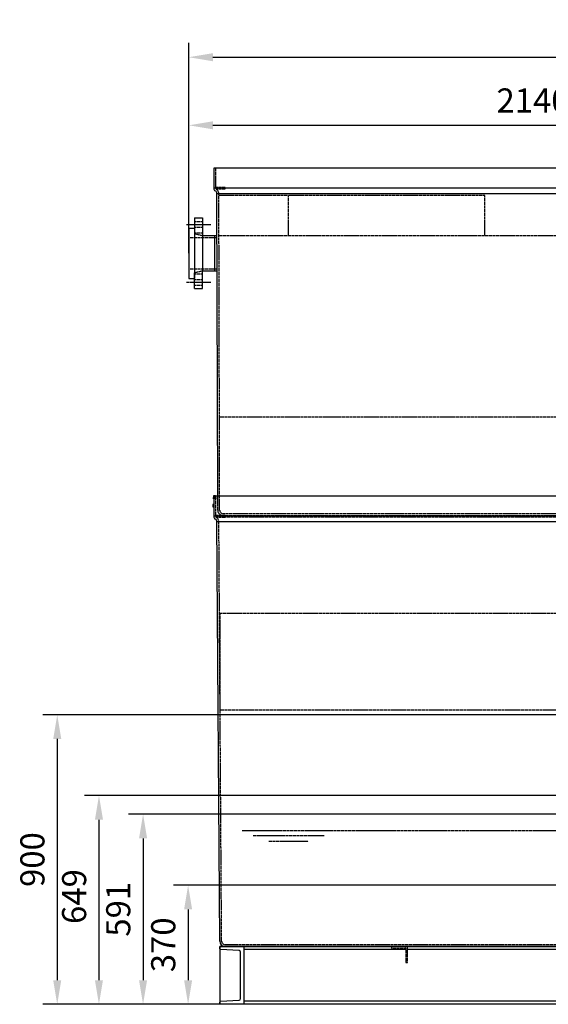
# Model space of a CAD drawing. Units: millimetres. Extents: x 164396 to 196251, y 35699 to 58242.
# Drawn here: x 184396 to 186039, y 54828 to 57889 of the extents above; entities that cross this region are included whole.
import ezdxf

# ---------------------------------------------------------------- set-up
doc = ezdxf.new("R2010")
doc.units = ezdxf.units.MM
doc.header["$LTSCALE"] = 0.4
doc.linetypes.add('CENTRO2', pattern=[28.575, 19.05, -3.175, 3.175, -3.175])
doc.linetypes.add('TRAZOS2', pattern=[9.525, 6.35, -3.175])
for name, color, linetype in [('Anotaciones Medias', 3, 'Continuous'), ('Contornos Ocultos', 6, 'TRAZOS2'), ('Cotas', 2, 'Continuous'), ('Ejes', 2, 'CENTRO2')]:
    doc.layers.add(name, color=color, linetype=linetype)
doc.styles.add('UNE00', font='romans.shx', dxfattribs={"width": 0.9})
doc.dimstyles.new('UNE', dxfattribs={"dimscale": 0, "dimtxt": 2.5, "dimasz": 2.5, "dimexe": 1.5, "dimexo": 0, "dimgap": 1, "dimtad": 1, "dimrnd": 1.38778e-17, "dimdsep": 46, "dimtxsty": 'UNE00', "dimcen": 2.5, "dimclrd": 256, "dimclre": 256, "dimclrt": 256, "dimazin": 0, "dimtfac": 1, "dimtmove": 0, "dimatfit": 3, "dimfxl": 1, "dimlwd": -1, "dimlwe": -1, "dimarcsym": 0})

# ---------------------------------------------------------------- blocks, each defined once
blk = doc.blocks.new('A$C701724BC')
at = {"layer": 'Anotaciones Medias'}
for p, q in [((-2062.5, 1400), (-2062.5, 1337.3)), ((0, 1400), (-2062.5, 1400)), ((0, 1400), (2062.5, 1400)), ((2062.5, 1400), (2062.5, 1337.3)), ((-2062.5, 1373.5), (-2065, 1373.5)), ((-2065, 1373.5), (-2065, 1366.5)), ((-2065, 1366.5), (-2062.5, 1366.5)), ((2062.5, 1373.5), (2065, 1373.5)), ((2065, 1366.5), (2062.5, 1366.5)), ((2065, 1373.5), (2065, 1366.5)), ((0, 1337.3), (-2062.5, 1337.3)), ((-2044, 16), (-2052.5, 1320)), ((10, 1320), (-2052.5, 1320)), ((-10, 1320), (2052.5, 1320)), ((0, 1337.3), (2062.5, 1337.3)), ((2044, 16), (2052.5, 1320)), ((-2027.9, 0), (0, 0)), ((2027.9, 0), (0, 0))]:
    blk.add_line(p, q, dxfattribs=at)
for points in [[(-2062.5, 1391.3), (-2063.5, 1391.3), (-2062.5, 1402.3), (-2056.5, 1402.3), (-2055.5, 1391.3), (-2056.5, 1391.3), (-2056.5, 1400)], [(2062.5, 1391.3), (2063.5, 1391.3), (2062.5, 1402.3), (2056.5, 1402.3), (2055.5, 1391.3), (2056.5, 1391.3), (2056.5, 1400)]]:
    blk.add_lwpolyline(points, dxfattribs=at)
for centre, radius, start, end in [((-2052.5, 1337.3), 10, 180, 240), ((-2062.5, 1320), 10, 0, 60), ((2062.5, 1320), 10, 120, 180), ((2052.5, 1337.3), 10, 300, 0), ((-2027.8, 16.2), 16.2, 180.681, 269.7179), ((2027.8, 16.2), 16.2, 270.2821, 359.319)]:
    blk.add_arc(centre, radius, start, end, dxfattribs=at)
at = {"layer": 'Contornos Ocultos'}
for p, q in [((-2056.5, 1400), (-2056.5, 1337.3)), ((2056.5, 1400), (2056.5, 1337.3)), ((-2038, 16.1), (-2046.5, 1320)), ((2038, 16.1), (2046.5, 1320)), ((1824.8, 1153), (2046.5, 1270)), ((2046.5, 1270), (1824.8, 1153)), ((1827.1, 1148.6), (2046.7, 1264.5)), ((1824.8, 1153), (1827.1, 1148.6)), ((-2027.9, 6), (0, 6)), ((2027.9, 6), (0, 6))]:
    blk.add_line(p, q, dxfattribs=at)
for points in [[(-2055.8, 1335), (-2026.5, 1335), (-2026.5, 1340), (-2056.5, 1340)], [(2055.8, 1335), (2026.5, 1335), (2026.5, 1340), (2056.5, 1340)]]:
    blk.add_lwpolyline(points, dxfattribs=at)
for centre, radius, start, end in [((-2052.5, 1337.3), 4, 180, 240), ((-2062.5, 1320), 16, 0, 60), ((2062.5, 1320), 16, 120, 180), ((2052.5, 1337.3), 4, 300, 0), ((-2027.8, 16.2), 10.2, 180.681, 269.7179), ((2027.8, 16.2), 10.2, 270.2821, 359.319)]:
    blk.add_arc(centre, radius, start, end, dxfattribs=at)
blk = doc.blocks.new('*D192')
at = {"layer": 'Cotas', "transparency": 16777216}
for p, q in [((184921.8, 57162.5), (184921.8, 57605.4)), ((187061.8, 57162.5), (187061.8, 57605.4)), ((184996.8, 57560.4), (186986.8, 57560.4))]:
    blk.add_line(p, q, dxfattribs=at)
for points in [[(184996.8, 57572.9), (184996.8, 57547.9), (184921.8, 57560.4)], [(186986.8, 57572.9), (186986.8, 57547.9), (187061.8, 57560.4)]]:
    blk.add_solid(points, dxfattribs=at)
at = {"layer": 'Defpoints', "color": 0, "transparency": 16777216}
for p in [(187061.8, 57560.4), (184921.8, 57162.5), (187061.8, 57162.5)]:
    blk.add_point(p, dxfattribs=at)
at = {"layer": 'Cotas', "transparency": 16777216, "insert": (185991.8, 57627.9), "char_height": 75, "attachment_point": 5, "style": 'UNE00'}
blk.add_mtext('2140', dxfattribs=at)
blk = doc.blocks.new('*D193')
at = {"layer": 'Cotas', "transparency": 16777216}
for p, q in [((186861.8, 55197.5), (184874.6, 55197.5)), ((184919.6, 55122.5), (184919.6, 54902.5)), ((187061.8, 54827.5), (184874.6, 54827.5))]:
    blk.add_line(p, q, dxfattribs=at)
for points in [[(184907.1, 55122.5), (184932.1, 55122.5), (184919.6, 55197.5)], [(184907.1, 54902.5), (184932.1, 54902.5), (184919.6, 54827.5)]]:
    blk.add_solid(points, dxfattribs=at)
at = {"layer": 'Defpoints', "color": 0, "transparency": 16777216}
for p in [(186861.8, 55197.5), (184919.6, 54827.5), (187061.8, 54827.5)]:
    blk.add_point(p, dxfattribs=at)
at = {"layer": 'Cotas', "transparency": 16777216, "insert": (184852.1, 55012.5), "char_height": 75, "attachment_point": 5, "rotation": 90, "style": 'UNE00'}
blk.add_mtext('370', dxfattribs=at)
blk = doc.blocks.new('*D195')
at = {"layer": 'Cotas', "transparency": 16777216}
for p, q in [((187980.3, 55476.5), (184597.6, 55476.5)), ((184642.6, 55401.5), (184642.6, 54902.5)), ((187971.8, 54827.5), (184597.6, 54827.5))]:
    blk.add_line(p, q, dxfattribs=at)
for points in [[(184630.1, 55401.5), (184655.1, 55401.5), (184642.6, 55476.5)], [(184630.1, 54902.5), (184655.1, 54902.5), (184642.6, 54827.5)]]:
    blk.add_solid(points, dxfattribs=at)
at = {"layer": 'Defpoints', "color": 0, "transparency": 16777216}
for p in [(187980.3, 55476.5), (184642.6, 54827.5), (187971.8, 54827.5)]:
    blk.add_point(p, dxfattribs=at)
at = {"layer": 'Cotas', "transparency": 16777216, "insert": (184575.1, 55162.5), "char_height": 75, "attachment_point": 5, "rotation": 90, "style": 'UNE00'}
blk.add_mtext('649', dxfattribs=at)
blk = doc.blocks.new('*D198')
at = {"layer": 'Cotas', "transparency": 16777216}
for p, q in [((187603.4, 55418.5), (184734.7, 55418.5)), ((184779.7, 55343.5), (184779.7, 54902.5)), ((187603.4, 54827.5), (184734.7, 54827.5))]:
    blk.add_line(p, q, dxfattribs=at)
for points in [[(184767.2, 55343.5), (184792.2, 55343.5), (184779.7, 55418.5)], [(184767.2, 54902.5), (184792.2, 54902.5), (184779.7, 54827.5)]]:
    blk.add_solid(points, dxfattribs=at)
at = {"layer": 'Defpoints', "color": 0, "transparency": 16777216}
for p in [(187603.4, 55418.5), (184779.7, 54827.5), (187603.4, 54827.5)]:
    blk.add_point(p, dxfattribs=at)
at = {"layer": 'Cotas', "transparency": 16777216, "insert": (184712.2, 55123), "char_height": 75, "attachment_point": 5, "rotation": 90, "style": 'UNE00'}
blk.add_mtext('591', dxfattribs=at)
blk = doc.blocks.new('*D202')
at = {"layer": 'Cotas', "transparency": 16777216}
for p, q in [((188343.3, 55727.5), (184467.9, 55727.5)), ((184512.9, 55652.5), (184512.9, 54902.5)), ((188343.3, 54827.5), (184467.9, 54827.5))]:
    blk.add_line(p, q, dxfattribs=at)
for points in [[(184500.4, 55652.5), (184525.4, 55652.5), (184512.9, 55727.5)], [(184500.4, 54902.5), (184525.4, 54902.5), (184512.9, 54827.5)]]:
    blk.add_solid(points, dxfattribs=at)
at = {"layer": 'Defpoints', "color": 0, "transparency": 16777216}
for p in [(188343.3, 55727.5), (184512.9, 54827.5), (188343.3, 54827.5)]:
    blk.add_point(p, dxfattribs=at)
at = {"layer": 'Cotas', "transparency": 16777216, "insert": (184445.4, 55277.5), "char_height": 75, "attachment_point": 5, "rotation": 90, "style": 'UNE00'}
blk.add_mtext('900', dxfattribs=at)
blk = doc.blocks.new('*D203')
at = {"layer": 'Cotas', "transparency": 16777216}
for p, q in [((184921.8, 57162.5), (184921.8, 57817.1)), ((189126.8, 57401), (189126.8, 57817.1)), ((184996.8, 57772.1), (189051.8, 57772.1))]:
    blk.add_line(p, q, dxfattribs=at)
for points in [[(184996.8, 57784.6), (184996.8, 57759.6), (184921.8, 57772.1)], [(189051.8, 57784.6), (189051.8, 57759.6), (189126.8, 57772.1)]]:
    blk.add_solid(points, dxfattribs=at)
at = {"layer": 'Defpoints', "color": 0, "transparency": 16777216}
for p in [(189126.8, 57772.1), (189126.8, 57401), (184921.8, 57162.5)]:
    blk.add_point(p, dxfattribs=at)
at = {"layer": 'Cotas', "transparency": 16777216, "insert": (186767.8, 57839.6), "char_height": 75, "attachment_point": 5, "style": 'UNE00'}
blk.add_mtext('4205', dxfattribs=at)
blk = doc.blocks.new('A$C654A1D63')
at = {"layer": 'Anotaciones Medias'}
for p, q in [((6390, 0), (0, 0)), ((0, 0), (0, -180)), ((0, -7.1), (0, 0)), ((0, 0), (75, 0)), ((75, 0), (75, -180)), ((60.2, -12.8), (2.9, -10.1)), ((65, -162.2), (65, -17.8)), ((0, -180), (0, -172.9)), ((6390, -180), (0, -180)), ((75, -180), (0, -180)), ((2.9, -169.9), (60.2, -167.2)), ((75, -180), (75, -180))]:
    blk.add_line(p, q, dxfattribs=at)
at = {"layer": 'Anotaciones Medias', "ltscale": 10}
for p, q in [((2.1, -10), (0, -10)), ((579, -10), (75, -10)), ((1163, -10), (584, -10)), ((2.1, -170), (0, -170)), ((4088, -170), (75, -170))]:
    blk.add_line(p, q, dxfattribs=at)
at = {"layer": 'Anotaciones Medias'}
for centre, radius, start, end in [((3, -7.1), 3, 180, 267.3575), ((60, -17.8), 5, 0, 87.3575), ((3, -172.9), 3, 92.6425, 180), ((60, -162.2), 5, 272.6425, 0)]:
    blk.add_arc(centre, radius, start, end, dxfattribs=at)
at = {"layer": 'Contornos Ocultos'}
for p, q in [((584, 0), (534, 0)), ((534, 0), (534, -5)), ((584, -50), (584, 0)), ((534, -5), (576.5, -5)), ((579, -7.5), (579, -50)), ((579, -50), (584, -50))]:
    blk.add_line(p, q, dxfattribs=at)
blk.add_arc((576.5, -7.5), 2.5, 0, 90, dxfattribs=at)

msp = doc.modelspace()

# ---------------------------------------------------------------- linework, layer by layer
at = {"layer": 'Anotaciones Medias'}
for p, q in [((184999.29, 57427.537), (184999.29, 57364.858)), ((187061.79, 57427.537), (184999.29, 57427.537)), ((187061.79, 57364.858), (184999.29, 57364.858)), ((185011.637, 56407.538), (185009.29, 57347.537)), ((187071.79, 57347.537), (185009.29, 57347.537)), ((184939.79, 57272.537), (184939.79, 57101.537)), ((184939.79, 57272.537), (184964.79, 57272.537)), ((184964.79, 57272.537), (184964.79, 57107.537)), ((184921.79, 57241.037), (184939.79, 57241.037)), ((184921.79, 57241.037), (184921.79, 57084.037)), ((184964.79, 57217.537), (185001.79, 57217.537)), ((185001.79, 57217.537), (185001.79, 57107.537)), ((185001.79, 57217.537), (185009.615, 57217.537)), ((184939.79, 57052.537), (184939.79, 57101.537)), ((184939.79, 57101.537), (184939.79, 57084.037)), ((184964.79, 57052.537), (184964.79, 57107.537)), ((184964.79, 57107.537), (185001.79, 57107.537)), ((185001.79, 57107.537), (185009.889, 57107.537)), ((184921.79, 57084.037), (184939.79, 57084.037)), ((184939.79, 57052.537), (184964.79, 57052.537))]:
    msp.add_line(p, q, dxfattribs=at)
for centre, start, end in [((185009.29, 57364.858), 180, 240), ((184999.29, 57347.537), 0, 60)]:
    msp.add_arc(centre, 10, start, end, dxfattribs=at)
at = {"layer": 'Contornos Ocultos'}
for p, q in [((185005.29, 57427.537), (185005.29, 57364.858)), ((185017.746, 56363.609), (185015.29, 57347.537)), ((184939.79, 57261.537), (184964.79, 57261.537)), ((184939.79, 57243.537), (184964.79, 57243.537)), ((184939.79, 57226.537), (184964.79, 57226.537)), ((184939.79, 57223.537), (184964.79, 57217.537)), ((185015.793, 57217.537), (189107.793, 57217.537)), ((184921.79, 57211.237), (185001.79, 57211.237)), ((185001.79, 57211.237), (185009.631, 57211.237)), ((184921.79, 57113.837), (185001.79, 57113.837)), ((184964.79, 57107.537), (184939.79, 57101.537)), ((184939.79, 57098.537), (184964.79, 57098.537)), ((185001.79, 57113.837), (185009.874, 57113.837)), ((184939.79, 57081.537), (184964.79, 57081.537)), ((184939.79, 57063.537), (184964.79, 57063.537)), ((185017.023, 56653.537), (189106.558, 56653.537)), ((185011.747, 56363.537), (185011.637, 56407.538)), ((185027.859, 56347.537), (187061.79, 56347.537)), ((185027.888, 56353.537), (187061.79, 56353.537)), ((189088.29, 56342.537), (185035.29, 56342.537)), ((188886.565, 56042.537), (185017.148, 56042.537)), ((185019.104, 55742.537), (185019.104, 56042.537)), ((188319.104, 55742.537), (185019.104, 55742.537))]:
    msp.add_line(p, q, dxfattribs=at)
at = {"layer": 'Contornos Ocultos', "extrusion": (0, 1, -1.83697e-16)}
for p, q in [((185231.793, 57342.537), (185015.793, 57342.537)), ((185231.793, 57217.537), (185231.793, 57342.537)), ((185231.793, 57217.537), (185231.793, 57342.537)), ((185841.793, 57342.537), (185231.793, 57342.537)), ((185841.793, 57217.537), (185841.793, 57342.537)), ((185841.793, 57217.537), (185841.793, 57342.537))]:
    msp.add_line(p, q, dxfattribs=at)
at = {"layer": 'Contornos Ocultos'}
msp.add_lwpolyline([(185006.032, 57362.537), (185035.29, 57362.537), (185035.29, 57367.537), (185005.29, 57367.537)], dxfattribs=at)
for centre, radius, start, end in [((185009.29, 57364.858), 4, 180, 240), ((184999.29, 57347.537), 16, 0, 60), ((185027.938, 56363.73), 16.193, 180.680998, 269.717927), ((185027.938, 56363.73), 10.193, 180.680998, 269.717927)]:
    msp.add_arc(centre, radius, start, end, dxfattribs=at)
at = {"layer": 'Ejes'}
for p, q in [((184914.79, 57252.537), (184989.79, 57252.537)), ((184914.79, 57072.537), (184989.79, 57072.537)), ((185087.855, 55367.537), (189009.525, 55367.537)), ((185121.558, 55351.891), (185342.086, 55351.891)), ((185170.166, 55334.288), (185293.479, 55334.288))]:
    msp.add_line(p, q, dxfattribs=at)

# ---------------------------------------------------------------- block references
at = {"ltscale": 10}
msp.add_blockref('A$C701724BC', (187061.79, 55007.537), dxfattribs=at)
msp.add_blockref('A$C654A1D63', (185017.79, 55007.537))

# ---------------------------------------------------------------- dimensions: what is measured, and where the dimension line sits
at = {"layer": 'Cotas'}
dim = msp.add_linear_dim(base=(189126.79, 57772.075), p1=(184921.79, 57162.537), p2=(189126.79, 57401.037), dimstyle='UNE', override={"dimscale": 30.000001}, dxfattribs=at)
dim.commit()
dim.dimension.update_dxf_attribs({"geometry": '*D203', "text_midpoint": (186767.786, 57772.075), "dimtype": 160})
dim = msp.add_linear_dim(base=(187061.79, 57560.386), p1=(184921.79, 57162.537), p2=(187061.79, 57162.537), dimstyle='UNE', override={"dimscale": 30.000001}, dxfattribs=at)
dim.commit()
dim.dimension.update_dxf_attribs({"geometry": '*D192', "text_midpoint": (185991.79, 57627.886)})
for base, p1, p2, picture, middle in [((184512.924, 54827.537), (188343.325, 55727.537), (188343.325, 54827.537), '*D202', (184445.424, 55277.537)), ((184779.717, 54827.537), (187603.429, 55418.537), (187603.429, 54827.537), '*D198', (184712.217, 55123.037))]:
    dim = msp.add_linear_dim(base=base, p1=p1, p2=p2, angle=90, dimstyle='UNE', override={"dimscale": 30.000001}, dxfattribs=at)
    dim.commit()
    dim.dimension.update_dxf_attribs({"geometry": picture, "text_midpoint": middle})
for base, p1, p2, picture, middle in [((184642.615, 54827.537), (187980.29, 55476.537), (187971.792, 54827.537), '*D195', (184642.615, 55162.537)), ((184919.617, 54827.537), (186861.79, 55197.537), (187061.79, 54827.537), '*D193', (184919.617, 55012.537))]:
    dim = msp.add_linear_dim(base=base, p1=p1, p2=p2, angle=90, dimstyle='UNE', override={"dimscale": 30.000001}, dxfattribs=at)
    dim.commit()
    dim.dimension.update_dxf_attribs({"geometry": picture, "text_midpoint": middle, "dimtype": 160})

doc.saveas('drawing.dxf')
